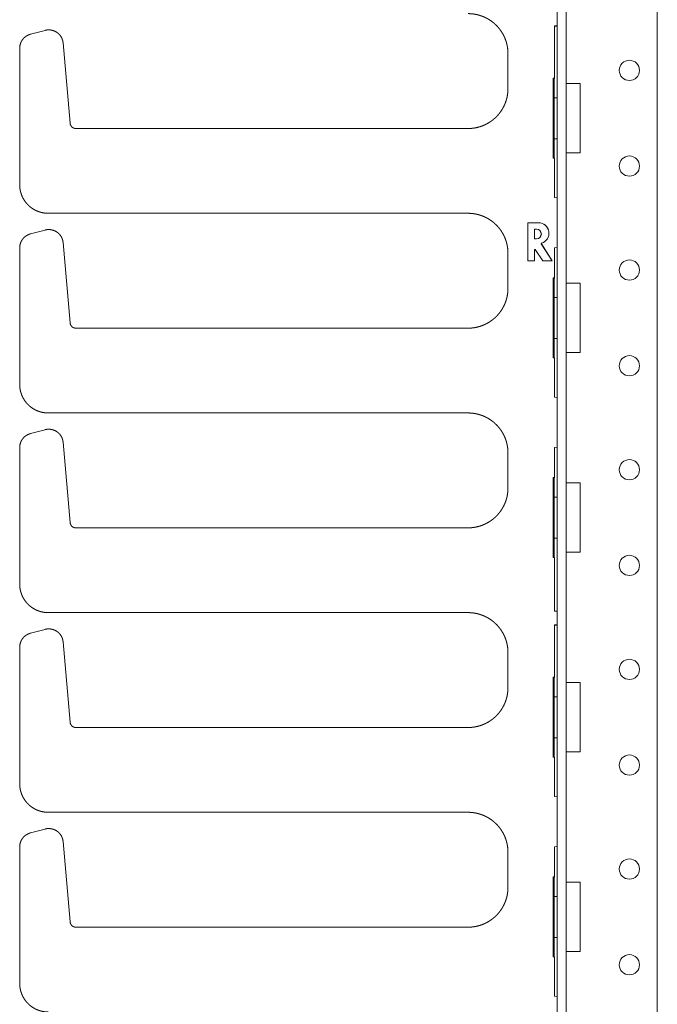
# Model space of a CAD drawing. Units: inches. Extents: x 86.7 to 175.7, y 131.8 to 230.3.
# Drawn here: x 86.7 to 92.3, y 175.9 to 184.5 of the extents above; entities that cross this region are included whole.
import ezdxf

# ---------------------------------------------------------------- set-up
doc = ezdxf.new("R2010")
doc.units = ezdxf.units.IN
doc.header["$MEASUREMENT"] = 0
doc.layers.add('1', color=7, linetype='Continuous')

msp = doc.modelspace()

# ---------------------------------------------------------------- linework, layer by layer
at = {"layer": '1', "color": 2, "linetype": 'Continuous', "lineweight": 18}
for p, q in [((91.4507, 200.2028), (91.4507, 132.1437)), ((91.5294, 200.2028), (91.5294, 132.1437)), ((92.3286, 168.2921), (92.3286, 200.2028))]:
    msp.add_line(p, q, dxfattribs=at)
at = {"layer": '1', "color": 3, "linetype": 'Continuous', "lineweight": 18}
for p, q in [((86.966, 184.4432), (86.837, 184.4087)), ((91.4279, 184.4837), (91.4507, 184.4837)), ((91.4279, 184.0248), (91.4279, 184.4837)), ((87.1856, 183.6285), (87.124, 184.3326)), ((86.7437, 184.287), (86.7437, 183.0898)), ((91.0207, 184.2402), (91.0207, 183.9327)), ((91.4161, 184.0248), (91.4279, 184.0248)), ((91.4161, 183.3217), (91.4161, 184.0248)), ((91.4161, 184.0248), (91.424, 184.0169)), ((91.424, 184.0169), (91.4279, 184.0248)), ((91.424, 183.8526), (91.424, 184.0169)), ((91.6542, 183.9776), (91.5305, 183.9776)), ((91.5305, 183.9776), (91.5305, 183.8526)), ((91.6542, 183.9776), (91.6542, 183.3689)), ((91.424, 183.4939), (91.424, 183.8526)), ((91.424, 183.8526), (91.4507, 183.8526)), ((91.5294, 183.8526), (91.5305, 183.8526)), ((90.6709, 183.5829), (87.2354, 183.5829)), ((91.424, 183.3295), (91.424, 183.4939)), ((91.424, 183.4939), (91.4507, 183.4939)), ((91.5294, 183.4939), (91.5305, 183.4939)), ((91.5305, 183.4939), (91.5305, 183.3689)), ((91.4161, 183.3217), (91.424, 183.3295)), ((91.4161, 183.3217), (91.4279, 183.3217)), ((91.4279, 183.3217), (91.424, 183.3295)), ((91.4279, 182.9781), (91.4279, 183.3217)), ((91.6542, 183.3689), (91.5305, 183.3689)), ((91.4279, 182.9781), (91.4507, 182.9741)), ((86.9936, 182.84), (90.6709, 182.84)), ((86.966, 182.6932), (86.837, 182.6587)), ((91.2886, 182.7568), (91.1946, 182.7568)), ((91.195, 182.7565), (91.1946, 182.7568)), ((91.1946, 182.7568), (91.1946, 182.4222)), ((91.195, 182.7565), (91.195, 182.4225)), ((91.2886, 182.7565), (91.195, 182.7565)), ((91.2522, 182.7005), (91.2525, 182.7002)), ((91.2522, 182.7005), (91.2701, 182.7005)), ((91.2522, 182.6149), (91.2522, 182.7005)), ((91.2525, 182.7002), (91.2701, 182.7002)), ((91.2525, 182.6152), (91.2525, 182.7002)), ((91.2522, 182.6149), (91.2525, 182.6152)), ((91.2701, 182.6149), (91.2522, 182.6149)), ((91.2701, 182.6152), (91.2525, 182.6152)), ((86.7437, 182.537), (86.7437, 181.3398)), ((87.1856, 181.8785), (87.124, 182.5826)), ((91.2598, 182.5214), (91.3263, 182.4222)), ((91.26, 182.5216), (91.3265, 182.4225)), ((91.4065, 182.4225), (91.3128, 182.572)), ((91.4072, 182.4222), (91.3131, 182.5722)), ((91.4279, 182.5361), (91.4507, 182.5401)), ((91.4279, 182.2748), (91.4279, 182.5361)), ((91.0207, 182.4902), (91.0207, 182.1827)), ((91.2522, 182.4225), (91.2522, 182.5192)), ((91.2525, 182.4222), (91.2525, 182.5192)), ((91.195, 182.4225), (91.1946, 182.4222)), ((91.1946, 182.4222), (91.2525, 182.4222)), ((91.195, 182.4225), (91.2522, 182.4225)), ((91.2522, 182.4225), (91.2525, 182.4222)), ((91.3265, 182.4225), (91.3263, 182.4222)), ((91.3263, 182.4222), (91.4072, 182.4222)), ((91.3265, 182.4225), (91.4065, 182.4225)), ((91.4065, 182.4225), (91.4072, 182.4222)), ((91.4161, 182.2748), (91.4279, 182.2748)), ((91.4161, 181.5717), (91.4161, 182.2748)), ((91.4161, 182.2748), (91.424, 182.2669)), ((91.424, 182.2669), (91.4279, 182.2748)), ((91.424, 182.1026), (91.424, 182.2669)), ((91.6542, 182.2276), (91.5305, 182.2276)), ((91.5305, 182.2276), (91.5305, 182.1026)), ((91.6542, 182.2276), (91.6542, 181.6189)), ((91.424, 181.7439), (91.424, 182.1026)), ((91.424, 182.1026), (91.4507, 182.1026)), ((91.5294, 182.1026), (91.5305, 182.1026)), ((90.6709, 181.8329), (87.2354, 181.8329)), ((91.424, 181.5795), (91.424, 181.7439)), ((91.424, 181.7439), (91.4507, 181.7439)), ((91.5294, 181.7439), (91.5305, 181.7439)), ((91.5305, 181.7439), (91.5305, 181.6189)), ((91.4161, 181.5717), (91.424, 181.5795)), ((91.4161, 181.5717), (91.4279, 181.5717)), ((91.4279, 181.5717), (91.424, 181.5795)), ((91.4279, 181.2281), (91.4279, 181.5717)), ((91.6542, 181.6189), (91.5305, 181.6189)), ((91.4279, 181.2281), (91.4507, 181.2241)), ((86.9936, 181.09), (90.6709, 181.09)), ((86.966, 180.9432), (86.837, 180.9087)), ((87.1856, 180.1285), (87.124, 180.8326)), ((86.7437, 180.787), (86.7437, 179.5898)), ((91.0207, 180.7402), (91.0207, 180.4327)), ((91.4279, 180.7861), (91.4507, 180.7901)), ((91.4279, 180.5248), (91.4279, 180.7861)), ((91.4161, 180.5248), (91.4279, 180.5248)), ((91.4161, 179.8217), (91.4161, 180.5248)), ((91.4161, 180.5248), (91.424, 180.5169)), ((91.424, 180.5169), (91.4279, 180.5248)), ((91.424, 180.3526), (91.424, 180.5169)), ((91.6542, 180.4776), (91.5305, 180.4776)), ((91.5305, 180.4776), (91.5305, 180.3526)), ((91.6542, 180.4776), (91.6542, 179.8689)), ((91.424, 179.9939), (91.424, 180.3526)), ((91.424, 180.3526), (91.4507, 180.3526)), ((91.5294, 180.3526), (91.5305, 180.3526)), ((90.6709, 180.0829), (87.2354, 180.0829)), ((91.424, 179.8295), (91.424, 179.9939)), ((91.424, 179.9939), (91.4507, 179.9939)), ((91.5294, 179.9939), (91.5305, 179.9939)), ((91.5305, 179.9939), (91.5305, 179.8689)), ((91.6542, 179.8689), (91.5305, 179.8689)), ((91.4161, 179.8217), (91.424, 179.8295)), ((91.4161, 179.8217), (91.4279, 179.8217)), ((91.4279, 179.8217), (91.424, 179.8295)), ((91.4279, 179.3518), (91.4279, 179.8217)), ((86.9936, 179.34), (90.6709, 179.34)), ((91.4279, 179.3518), (91.4507, 179.3518)), ((86.966, 179.1932), (86.837, 179.1587)), ((91.4279, 178.7748), (91.4279, 179.2337)), ((91.4279, 179.2337), (91.4507, 179.2337)), ((87.1856, 178.3785), (87.124, 179.0826)), ((86.7437, 179.037), (86.7437, 177.8398)), ((91.0207, 178.9902), (91.0207, 178.6827)), ((91.4161, 178.7748), (91.4279, 178.7748)), ((91.4161, 178.0717), (91.4161, 178.7748)), ((91.4161, 178.7748), (91.424, 178.7669)), ((91.424, 178.7669), (91.4279, 178.7748)), ((91.424, 178.6026), (91.424, 178.7669)), ((91.6542, 178.7276), (91.5305, 178.7276)), ((91.5305, 178.7276), (91.5305, 178.6026)), ((91.6542, 178.7276), (91.6542, 178.1189)), ((91.424, 178.2439), (91.424, 178.6026)), ((91.424, 178.6026), (91.4507, 178.6026)), ((91.5294, 178.6026), (91.5305, 178.6026)), ((90.6709, 178.3329), (87.2354, 178.3329)), ((91.424, 178.0795), (91.424, 178.2439)), ((91.424, 178.2439), (91.4507, 178.2439)), ((91.5294, 178.2439), (91.5305, 178.2439)), ((91.5305, 178.2439), (91.5305, 178.1189)), ((91.4161, 178.0717), (91.424, 178.0795)), ((91.4161, 178.0717), (91.4279, 178.0717)), ((91.4279, 178.0717), (91.424, 178.0795)), ((91.4279, 177.7281), (91.4279, 178.0717)), ((91.6542, 178.1189), (91.5305, 178.1189)), ((91.4279, 177.7281), (91.4507, 177.7241)), ((86.9936, 177.59), (90.6709, 177.59)), ((86.966, 177.4432), (86.837, 177.4087)), ((86.7437, 177.287), (86.7437, 176.0898)), ((87.1856, 176.6285), (87.124, 177.3326)), ((91.4279, 177.2861), (91.4507, 177.2901)), ((91.4279, 177.0248), (91.4279, 177.2861)), ((91.0207, 177.2402), (91.0207, 176.9327)), ((91.4161, 177.0248), (91.4279, 177.0248)), ((91.4161, 176.3217), (91.4161, 177.0248)), ((91.4161, 177.0248), (91.424, 177.0169)), ((91.424, 177.0169), (91.4279, 177.0248)), ((91.424, 176.8526), (91.424, 177.0169)), ((91.6542, 176.9776), (91.5305, 176.9776)), ((91.5305, 176.9776), (91.5305, 176.8526)), ((91.6542, 176.9776), (91.6542, 176.3689)), ((91.424, 176.4939), (91.424, 176.8526)), ((91.424, 176.8526), (91.4507, 176.8526)), ((91.5294, 176.8526), (91.5305, 176.8526)), ((90.6709, 176.5829), (87.2354, 176.5829)), ((91.424, 176.3295), (91.424, 176.4939)), ((91.424, 176.4939), (91.4507, 176.4939)), ((91.5294, 176.4939), (91.5305, 176.4939)), ((91.5305, 176.4939), (91.5305, 176.3689)), ((91.4161, 176.3217), (91.424, 176.3295)), ((91.4161, 176.3217), (91.4279, 176.3217)), ((91.4279, 176.3217), (91.424, 176.3295)), ((91.4279, 175.9781), (91.4279, 176.3217)), ((91.6542, 176.3689), (91.5305, 176.3689)), ((91.4279, 175.9781), (91.4507, 175.9741))]:
    msp.add_line(p, q, dxfattribs=at)
at = {"layer": '1', "color": 30, "linetype": 'Continuous', "lineweight": 18}
for p, q in [((91.4279, 184.4805), (91.4507, 184.4805)), ((91.4507, 184.4826), (91.4379, 184.4837)), ((91.4279, 179.2305), (91.4507, 179.2305)), ((91.4507, 179.2326), (91.4379, 179.2337))]:
    msp.add_line(p, q, dxfattribs=at)
at = {"layer": '1', "color": 2, "linetype": 'Continuous', "lineweight": 18}
for centre in [(92.0841, 184.0927), (92.0841, 183.2538), (92.0841, 182.3427), (92.0841, 181.5038), (92.0841, 180.5927), (92.0841, 179.7538), (92.0841, 178.8427), (92.0841, 178.0038), (92.0841, 177.0927), (92.0841, 176.2538)]:
    msp.add_circle(centre, 0.0886, dxfattribs=at)
at = {"layer": '1', "color": 3, "linetype": 'Continuous', "lineweight": 18}
for centre, radius, start, end in [((91.2701, 182.6577), 0.0428, 270, 90), ((91.2701, 182.6577), 0.0425, 270, 90), ((91.2886, 182.6654), 0.0914, 286.97047, 90), ((91.2886, 182.6654), 0.091, 286.97048, 90), ((91.2565, 182.5192), 0.00429, 33.85185, 180), ((91.2565, 182.5192), 0.00394, 33.85185, 180), ((91.3165, 182.5743), 0.00429, 106.97047, 212.08578), ((91.3165, 182.5743), 0.00394, 106.97048, 212.08578)]:
    msp.add_arc(centre, radius, start, end, dxfattribs=at)
for points, knots in [([(90.6709, 184.59), (90.6805, 184.5898), (90.6901, 184.5894), (90.6997, 184.5888), (90.7092, 184.5879), (90.7186, 184.5867), (90.728, 184.5853), (90.7373, 184.5836), (90.7465, 184.5817), (90.7556, 184.5795), (90.7647, 184.5772), (90.7736, 184.5746), (90.7824, 184.5717), (90.7911, 184.5687), (90.7997, 184.5654), (90.8082, 184.5619), (90.8166, 184.5582), (90.8248, 184.5543), (90.8329, 184.5502), (90.8409, 184.5459), (90.8487, 184.5414), (90.8563, 184.5368), (90.8639, 184.5319), (90.8712, 184.5269), (90.8785, 184.5218), (90.8855, 184.5164), (90.8924, 184.5109), (90.8991, 184.5053), (90.9057, 184.4995), (90.912, 184.4936), (90.9183, 184.4875), (90.9296, 184.4757), (90.9403, 184.4634), (90.9506, 184.4503), (90.9602, 184.4368), (90.9693, 184.4227), (90.9777, 184.4082), (90.9856, 184.393), (90.9926, 184.3775), (90.999, 184.3614), (91.0046, 184.3451), (91.0094, 184.3282), (91.0134, 184.3112), (91.0166, 184.2937), (91.0188, 184.2761), (91.0201, 184.2582), (91.0207, 184.2402)], [0, 0, 0.017517, 0.035029, 0.052417, 0.069823, 0.08709, 0.104371, 0.121511, 0.138671, 0.155703, 0.172724, 0.189636, 0.206548, 0.223341, 0.240128, 0.256781, 0.27346, 0.289998, 0.306553, 0.322967, 0.339401, 0.355703, 0.372003, 0.388193, 0.404378, 0.420441, 0.436497, 0.452452, 0.468386, 0.484208, 0.500028, 0.529798, 0.559558, 0.589745, 0.619932, 0.650532, 0.681145, 0.712185, 0.743206, 0.77468, 0.806131, 0.83803, 0.869914, 0.902248, 0.934543, 0.967251, 1, 1]), ([(87.124, 184.3326), (87.1233, 184.3384), (87.1225, 184.3441), (87.1213, 184.3498), (87.1199, 184.3553), (87.1182, 184.3608), (87.1163, 184.3661), (87.1143, 184.3713), (87.1119, 184.3764), (87.1094, 184.3814), (87.1067, 184.3862), (87.1038, 184.3908), (87.1007, 184.3953), (87.0975, 184.3996), (87.094, 184.4037), (87.0905, 184.4077), (87.0868, 184.4115), (87.083, 184.4151), (87.079, 184.4185), (87.075, 184.4217), (87.0708, 184.4248), (87.0546, 184.4344), (87.0371, 184.4415), (87.0181, 184.446), (86.9986, 184.4475), (86.9905, 184.4473), (86.9825, 184.4465), (86.9742, 184.445), (86.966, 184.4432)], [0, 0, 0.026564, 0.053117, 0.079308, 0.105495, 0.131382, 0.157216, 0.182774, 0.208252, 0.233476, 0.258628, 0.283462, 0.308306, 0.332793, 0.357299, 0.381435, 0.405621, 0.429418, 0.453223, 0.476718, 0.500193, 0.586088, 0.67216, 0.761014, 0.849817, 0.886732, 0.923577, 0.961758, 1, 1]), ([(86.837, 184.4087), (86.8314, 184.407), (86.8258, 184.4051), (86.8204, 184.4029), (86.815, 184.4005), (86.8098, 184.3978), (86.8047, 184.3949), (86.7997, 184.3917), (86.7949, 184.3884), (86.7902, 184.3847), (86.7857, 184.3809), (86.7814, 184.3769), (86.7773, 184.3727), (86.7734, 184.3683), (86.7697, 184.3637), (86.7663, 184.3589), (86.763, 184.354), (86.76, 184.349), (86.7572, 184.3438), (86.7547, 184.3385), (86.7524, 184.3331), (86.7504, 184.3275), (86.7486, 184.3219), (86.7472, 184.3162), (86.7459, 184.3105), (86.745, 184.3047), (86.7443, 184.2988), (86.7439, 184.2929), (86.7437, 184.287)], [0, 0, 0.035707, 0.071425, 0.107146, 0.14286, 0.178586, 0.214295, 0.249992, 0.285723, 0.321458, 0.357162, 0.392854, 0.428587, 0.464329, 0.500041, 0.53575, 0.571471, 0.607171, 0.642839, 0.678607, 0.714267, 0.750012, 0.78571, 0.821405, 0.857118, 0.892853, 0.928563, 0.964267, 1, 1]), ([(91.0207, 183.9327), (91.0205, 183.9231), (91.0202, 183.9135), (91.0195, 183.9039), (91.0186, 183.8944), (91.0174, 183.885), (91.016, 183.8756), (91.0143, 183.8663), (91.0124, 183.8571), (91.0103, 183.848), (91.0079, 183.839), (91.0053, 183.83), (91.0025, 183.8212), (90.9994, 183.8125), (90.9961, 183.8039), (90.9926, 183.7954), (90.9889, 183.787), (90.985, 183.7788), (90.9809, 183.7707), (90.9767, 183.7628), (90.9722, 183.7549), (90.9675, 183.7473), (90.9627, 183.7397), (90.9577, 183.7324), (90.9525, 183.7252), (90.9472, 183.7181), (90.9417, 183.7112), (90.9361, 183.7045), (90.9303, 183.6979), (90.9243, 183.6916), (90.9183, 183.6853), (90.9064, 183.6741), (90.8941, 183.6633), (90.8811, 183.6531), (90.8676, 183.6434), (90.8534, 183.6343), (90.8389, 183.6259), (90.8237, 183.6181), (90.8082, 183.611), (90.7922, 183.6046), (90.7758, 183.599), (90.759, 183.5942), (90.7419, 183.5902), (90.7244, 183.587), (90.7068, 183.5848), (90.6889, 183.5835), (90.6709, 183.5829)], [0, 0, 0.017516, 0.035041, 0.052428, 0.069833, 0.087099, 0.104378, 0.121522, 0.138679, 0.155697, 0.172732, 0.189643, 0.206547, 0.223347, 0.240134, 0.256791, 0.27345, 0.289997, 0.306542, 0.322966, 0.339404, 0.355706, 0.372015, 0.388185, 0.40437, 0.420442, 0.436498, 0.452435, 0.468387, 0.484208, 0.500028, 0.529789, 0.559549, 0.589741, 0.619922, 0.650532, 0.681146, 0.71218, 0.743211, 0.774674, 0.806138, 0.838011, 0.869903, 0.902236, 0.934532, 0.967253, 1, 1]), ([(87.2354, 183.5829), (87.2317, 183.5831), (87.228, 183.5835), (87.2244, 183.5841), (87.2208, 183.5851), (87.2173, 183.5863), (87.2139, 183.5878), (87.2106, 183.5895), (87.2074, 183.5915), (87.2044, 183.5937), (87.2016, 183.596), (87.199, 183.5987), (87.1966, 183.6014), (87.1943, 183.6044), (87.1923, 183.6075), (87.1906, 183.6108), (87.1891, 183.6142), (87.1878, 183.6176), (87.1868, 183.6212), (87.1861, 183.6249), (87.1856, 183.6285)], [0, 0, 0.050047, 0.100013, 0.149964, 0.2, 0.250008, 0.300059, 0.350042, 0.399992, 0.450036, 0.500024, 0.550031, 0.599963, 0.650037, 0.700045, 0.749965, 0.800023, 0.849995, 0.900101, 0.949981, 1, 1]), ([(86.7437, 183.0898), (86.7439, 183.0819), (86.7442, 183.074), (86.7448, 183.0661), (86.7457, 183.0583), (86.7468, 183.0506), (86.7482, 183.0429), (86.7497, 183.0353), (86.7515, 183.0278), (86.7536, 183.0204), (86.7558, 183.0131), (86.7582, 183.0059), (86.7609, 182.9987), (86.7638, 182.9917), (86.7668, 182.9848), (86.7701, 182.9781), (86.7735, 182.9714), (86.7771, 182.965), (86.7809, 182.9586), (86.7849, 182.9524), (86.789, 182.9463), (86.7933, 182.9404), (86.7977, 182.9346), (86.8023, 182.929), (86.807, 182.9235), (86.8119, 182.9183), (86.8169, 182.9131), (86.8266, 182.9039), (86.8368, 182.8953), (86.8476, 182.887), (86.8588, 182.8794), (86.8706, 182.8723), (86.8828, 182.8658), (86.8955, 182.86), (86.9086, 182.8548), (86.9221, 182.8504), (86.9358, 182.8467), (86.95, 182.8437), (86.9643, 182.8417), (86.9789, 182.8405), (86.9936, 182.84)], [0, 0, 0.020178, 0.040369, 0.060403, 0.080469, 0.100346, 0.120218, 0.139938, 0.159659, 0.179194, 0.198758, 0.218138, 0.237545, 0.256763, 0.276006, 0.295076, 0.314138, 0.333053, 0.351951, 0.370709, 0.389446, 0.408039, 0.426625, 0.445067, 0.463497, 0.481755, 0.500021, 0.534064, 0.568111, 0.602712, 0.637324, 0.672481, 0.707627, 0.743347, 0.779056, 0.815317, 0.851592, 0.888443, 0.925254, 0.96261, 1, 1]), ([(90.6709, 182.84), (90.6805, 182.8398), (90.6901, 182.8394), (90.6997, 182.8388), (90.7092, 182.8379), (90.7186, 182.8367), (90.728, 182.8353), (90.7373, 182.8336), (90.7465, 182.8317), (90.7556, 182.8295), (90.7647, 182.8272), (90.7736, 182.8246), (90.7824, 182.8217), (90.7911, 182.8187), (90.7997, 182.8154), (90.8082, 182.8119), (90.8166, 182.8082), (90.8248, 182.8043), (90.8329, 182.8002), (90.8409, 182.7959), (90.8487, 182.7914), (90.8563, 182.7868), (90.8639, 182.7819), (90.8712, 182.7769), (90.8785, 182.7718), (90.8855, 182.7664), (90.8924, 182.7609), (90.8991, 182.7553), (90.9057, 182.7495), (90.912, 182.7436), (90.9183, 182.7375), (90.9296, 182.7257), (90.9403, 182.7134), (90.9506, 182.7003), (90.9602, 182.6868), (90.9693, 182.6727), (90.9777, 182.6582), (90.9856, 182.643), (90.9926, 182.6275), (90.999, 182.6114), (91.0046, 182.5951), (91.0094, 182.5782), (91.0134, 182.5612), (91.0166, 182.5437), (91.0188, 182.5261), (91.0201, 182.5082), (91.0207, 182.4902)], [0, 0, 0.017517, 0.035029, 0.052417, 0.069823, 0.08709, 0.104371, 0.121511, 0.138671, 0.155703, 0.172724, 0.189636, 0.206548, 0.223341, 0.240128, 0.256781, 0.27346, 0.289998, 0.306553, 0.322967, 0.339401, 0.355703, 0.372003, 0.388193, 0.404378, 0.420441, 0.436497, 0.452452, 0.468386, 0.484208, 0.500028, 0.529798, 0.559558, 0.589745, 0.619932, 0.650532, 0.681145, 0.712185, 0.743206, 0.77468, 0.806131, 0.83803, 0.869914, 0.902248, 0.934543, 0.967251, 1, 1]), ([(87.124, 182.5826), (87.1233, 182.5884), (87.1225, 182.5941), (87.1213, 182.5998), (87.1199, 182.6053), (87.1182, 182.6108), (87.1163, 182.6161), (87.1143, 182.6213), (87.1119, 182.6264), (87.1094, 182.6314), (87.1067, 182.6362), (87.1038, 182.6408), (87.1007, 182.6453), (87.0975, 182.6496), (87.094, 182.6537), (87.0905, 182.6577), (87.0868, 182.6615), (87.083, 182.6651), (87.079, 182.6685), (87.075, 182.6717), (87.0708, 182.6748), (87.0546, 182.6844), (87.0371, 182.6915), (87.0181, 182.696), (86.9986, 182.6975), (86.9905, 182.6973), (86.9825, 182.6965), (86.9742, 182.695), (86.966, 182.6932)], [0, 0, 0.026564, 0.053117, 0.079308, 0.105495, 0.131382, 0.157216, 0.182774, 0.208252, 0.233476, 0.258628, 0.283462, 0.308306, 0.332793, 0.357299, 0.381435, 0.405621, 0.429418, 0.453223, 0.476718, 0.500193, 0.586088, 0.67216, 0.761014, 0.849817, 0.886732, 0.923577, 0.961758, 1, 1]), ([(86.837, 182.6587), (86.8314, 182.657), (86.8258, 182.6551), (86.8204, 182.6529), (86.815, 182.6505), (86.8098, 182.6478), (86.8047, 182.6449), (86.7997, 182.6417), (86.7949, 182.6384), (86.7902, 182.6347), (86.7857, 182.6309), (86.7814, 182.6269), (86.7773, 182.6227), (86.7734, 182.6183), (86.7697, 182.6137), (86.7663, 182.6089), (86.763, 182.604), (86.76, 182.599), (86.7572, 182.5938), (86.7547, 182.5885), (86.7524, 182.5831), (86.7504, 182.5775), (86.7486, 182.5719), (86.7472, 182.5662), (86.7459, 182.5605), (86.745, 182.5547), (86.7443, 182.5488), (86.7439, 182.5429), (86.7437, 182.537)], [0, 0, 0.035707, 0.071425, 0.107146, 0.14286, 0.178586, 0.214295, 0.249992, 0.285723, 0.321458, 0.357162, 0.392854, 0.428587, 0.464329, 0.500041, 0.53575, 0.571471, 0.607171, 0.642839, 0.678607, 0.714267, 0.750012, 0.78571, 0.821405, 0.857118, 0.892853, 0.928563, 0.964267, 1, 1]), ([(91.0207, 182.1827), (91.0205, 182.1731), (91.0202, 182.1635), (91.0195, 182.1539), (91.0186, 182.1444), (91.0174, 182.135), (91.016, 182.1256), (91.0143, 182.1163), (91.0124, 182.1071), (91.0103, 182.098), (91.0079, 182.089), (91.0053, 182.08), (91.0025, 182.0712), (90.9994, 182.0625), (90.9961, 182.0539), (90.9926, 182.0454), (90.9889, 182.037), (90.985, 182.0288), (90.9809, 182.0207), (90.9767, 182.0128), (90.9722, 182.0049), (90.9675, 181.9973), (90.9627, 181.9897), (90.9577, 181.9824), (90.9525, 181.9752), (90.9472, 181.9681), (90.9417, 181.9612), (90.9361, 181.9545), (90.9303, 181.9479), (90.9243, 181.9416), (90.9183, 181.9353), (90.9064, 181.9241), (90.8941, 181.9133), (90.8811, 181.9031), (90.8676, 181.8934), (90.8534, 181.8843), (90.8389, 181.8759), (90.8237, 181.8681), (90.8082, 181.861), (90.7922, 181.8546), (90.7758, 181.849), (90.759, 181.8442), (90.7419, 181.8402), (90.7244, 181.837), (90.7068, 181.8348), (90.6889, 181.8335), (90.6709, 181.8329)], [0, 0, 0.017516, 0.035041, 0.052428, 0.069833, 0.087099, 0.104378, 0.121522, 0.138679, 0.155697, 0.172732, 0.189643, 0.206547, 0.223347, 0.240134, 0.256791, 0.27345, 0.289997, 0.306542, 0.322966, 0.339404, 0.355706, 0.372015, 0.388185, 0.40437, 0.420442, 0.436498, 0.452435, 0.468387, 0.484208, 0.500028, 0.529789, 0.559549, 0.589741, 0.619922, 0.650532, 0.681146, 0.71218, 0.743211, 0.774674, 0.806138, 0.838011, 0.869903, 0.902236, 0.934532, 0.967253, 1, 1]), ([(87.2354, 181.8329), (87.2317, 181.8331), (87.228, 181.8335), (87.2244, 181.8341), (87.2208, 181.8351), (87.2173, 181.8363), (87.2139, 181.8378), (87.2106, 181.8395), (87.2074, 181.8415), (87.2044, 181.8437), (87.2016, 181.846), (87.199, 181.8487), (87.1966, 181.8514), (87.1943, 181.8544), (87.1923, 181.8575), (87.1906, 181.8608), (87.1891, 181.8642), (87.1878, 181.8676), (87.1868, 181.8712), (87.1861, 181.8749), (87.1856, 181.8785)], [0, 0, 0.050047, 0.100013, 0.149964, 0.2, 0.250008, 0.300059, 0.350042, 0.399992, 0.450036, 0.500024, 0.550031, 0.599963, 0.650037, 0.700045, 0.749965, 0.800023, 0.849995, 0.900101, 0.949981, 1, 1]), ([(86.7437, 181.3398), (86.7439, 181.3319), (86.7442, 181.324), (86.7448, 181.3161), (86.7457, 181.3083), (86.7468, 181.3006), (86.7482, 181.2929), (86.7497, 181.2853), (86.7515, 181.2778), (86.7536, 181.2704), (86.7558, 181.2631), (86.7582, 181.2559), (86.7609, 181.2487), (86.7638, 181.2417), (86.7668, 181.2348), (86.7701, 181.2281), (86.7735, 181.2214), (86.7771, 181.215), (86.7809, 181.2086), (86.7849, 181.2024), (86.789, 181.1963), (86.7933, 181.1904), (86.7977, 181.1846), (86.8023, 181.179), (86.807, 181.1735), (86.8119, 181.1683), (86.8169, 181.1631), (86.8266, 181.1539), (86.8368, 181.1453), (86.8476, 181.137), (86.8588, 181.1294), (86.8706, 181.1223), (86.8828, 181.1158), (86.8955, 181.11), (86.9086, 181.1048), (86.9221, 181.1004), (86.9358, 181.0967), (86.95, 181.0937), (86.9643, 181.0917), (86.9789, 181.0905), (86.9936, 181.09)], [0, 0, 0.020178, 0.040369, 0.060403, 0.080469, 0.100346, 0.120218, 0.139938, 0.159659, 0.179194, 0.198758, 0.218138, 0.237545, 0.256763, 0.276006, 0.295076, 0.314138, 0.333053, 0.351951, 0.370709, 0.389446, 0.408039, 0.426625, 0.445067, 0.463497, 0.481755, 0.500021, 0.534064, 0.568111, 0.602712, 0.637324, 0.672481, 0.707627, 0.743347, 0.779056, 0.815317, 0.851592, 0.888443, 0.925254, 0.96261, 1, 1]), ([(90.6709, 181.09), (90.6805, 181.0898), (90.6901, 181.0894), (90.6997, 181.0888), (90.7092, 181.0879), (90.7186, 181.0867), (90.728, 181.0853), (90.7373, 181.0836), (90.7465, 181.0817), (90.7556, 181.0795), (90.7647, 181.0772), (90.7736, 181.0746), (90.7824, 181.0717), (90.7911, 181.0687), (90.7997, 181.0654), (90.8082, 181.0619), (90.8166, 181.0582), (90.8248, 181.0543), (90.8329, 181.0502), (90.8409, 181.0459), (90.8487, 181.0414), (90.8563, 181.0368), (90.8639, 181.0319), (90.8712, 181.0269), (90.8785, 181.0218), (90.8855, 181.0164), (90.8924, 181.0109), (90.8991, 181.0053), (90.9057, 180.9995), (90.912, 180.9936), (90.9183, 180.9875), (90.9296, 180.9757), (90.9403, 180.9634), (90.9506, 180.9503), (90.9602, 180.9368), (90.9693, 180.9227), (90.9777, 180.9082), (90.9856, 180.893), (90.9926, 180.8775), (90.999, 180.8614), (91.0046, 180.8451), (91.0094, 180.8282), (91.0134, 180.8112), (91.0166, 180.7937), (91.0188, 180.7761), (91.0201, 180.7582), (91.0207, 180.7402)], [0, 0, 0.017517, 0.035029, 0.052417, 0.069823, 0.08709, 0.104371, 0.121511, 0.138671, 0.155703, 0.172724, 0.189636, 0.206548, 0.223341, 0.240128, 0.256781, 0.27346, 0.289998, 0.306553, 0.322967, 0.339401, 0.355703, 0.372003, 0.388193, 0.404378, 0.420441, 0.436497, 0.452452, 0.468386, 0.484208, 0.500028, 0.529798, 0.559558, 0.589745, 0.619932, 0.650532, 0.681145, 0.712185, 0.743206, 0.77468, 0.806131, 0.83803, 0.869914, 0.902248, 0.934543, 0.967251, 1, 1]), ([(86.837, 180.9087), (86.8314, 180.907), (86.8258, 180.9051), (86.8204, 180.9029), (86.815, 180.9005), (86.8098, 180.8978), (86.8047, 180.8949), (86.7997, 180.8917), (86.7949, 180.8884), (86.7902, 180.8847), (86.7857, 180.8809), (86.7814, 180.8769), (86.7773, 180.8727), (86.7734, 180.8683), (86.7697, 180.8637), (86.7663, 180.8589), (86.763, 180.854), (86.76, 180.849), (86.7572, 180.8438), (86.7547, 180.8385), (86.7524, 180.8331), (86.7504, 180.8275), (86.7486, 180.8219), (86.7472, 180.8162), (86.7459, 180.8105), (86.745, 180.8047), (86.7443, 180.7988), (86.7439, 180.7929), (86.7437, 180.787)], [0, 0, 0.035707, 0.071425, 0.107146, 0.14286, 0.178586, 0.214295, 0.249992, 0.285723, 0.321458, 0.357162, 0.392854, 0.428587, 0.464329, 0.500041, 0.53575, 0.571471, 0.607171, 0.642839, 0.678607, 0.714267, 0.750012, 0.78571, 0.821405, 0.857118, 0.892853, 0.928563, 0.964267, 1, 1]), ([(87.124, 180.8326), (87.1233, 180.8384), (87.1225, 180.8441), (87.1213, 180.8498), (87.1199, 180.8553), (87.1182, 180.8608), (87.1163, 180.8661), (87.1143, 180.8713), (87.1119, 180.8764), (87.1094, 180.8814), (87.1067, 180.8862), (87.1038, 180.8908), (87.1007, 180.8953), (87.0975, 180.8996), (87.094, 180.9037), (87.0905, 180.9077), (87.0868, 180.9115), (87.083, 180.9151), (87.079, 180.9185), (87.075, 180.9217), (87.0708, 180.9248), (87.0546, 180.9344), (87.0371, 180.9415), (87.0181, 180.946), (86.9986, 180.9475), (86.9905, 180.9473), (86.9825, 180.9465), (86.9742, 180.945), (86.966, 180.9432)], [0, 0, 0.026564, 0.053117, 0.079308, 0.105495, 0.131382, 0.157216, 0.182774, 0.208252, 0.233476, 0.258628, 0.283462, 0.308306, 0.332793, 0.357299, 0.381435, 0.405621, 0.429418, 0.453223, 0.476718, 0.500193, 0.586088, 0.67216, 0.761014, 0.849817, 0.886732, 0.923577, 0.961758, 1, 1]), ([(91.0207, 180.4327), (91.0205, 180.4231), (91.0202, 180.4135), (91.0195, 180.4039), (91.0186, 180.3944), (91.0174, 180.385), (91.016, 180.3756), (91.0143, 180.3663), (91.0124, 180.3571), (91.0103, 180.348), (91.0079, 180.339), (91.0053, 180.33), (91.0025, 180.3212), (90.9994, 180.3125), (90.9961, 180.3039), (90.9926, 180.2954), (90.9889, 180.287), (90.985, 180.2788), (90.9809, 180.2707), (90.9767, 180.2628), (90.9722, 180.2549), (90.9675, 180.2473), (90.9627, 180.2397), (90.9577, 180.2324), (90.9525, 180.2252), (90.9472, 180.2181), (90.9417, 180.2112), (90.9361, 180.2045), (90.9303, 180.1979), (90.9243, 180.1916), (90.9183, 180.1853), (90.9064, 180.1741), (90.8941, 180.1633), (90.8811, 180.1531), (90.8676, 180.1434), (90.8534, 180.1343), (90.8389, 180.1259), (90.8237, 180.1181), (90.8082, 180.111), (90.7922, 180.1046), (90.7758, 180.099), (90.759, 180.0942), (90.7419, 180.0902), (90.7244, 180.087), (90.7068, 180.0848), (90.6889, 180.0835), (90.6709, 180.0829)], [0, 0, 0.017516, 0.035041, 0.052428, 0.069833, 0.087099, 0.104378, 0.121522, 0.138679, 0.155697, 0.172732, 0.189643, 0.206547, 0.223347, 0.240134, 0.256791, 0.27345, 0.289997, 0.306542, 0.322966, 0.339404, 0.355706, 0.372015, 0.388185, 0.40437, 0.420442, 0.436498, 0.452435, 0.468387, 0.484208, 0.500028, 0.529789, 0.559549, 0.589741, 0.619922, 0.650532, 0.681146, 0.71218, 0.743211, 0.774674, 0.806138, 0.838011, 0.869903, 0.902236, 0.934532, 0.967253, 1, 1]), ([(87.2354, 180.0829), (87.2317, 180.0831), (87.228, 180.0835), (87.2244, 180.0841), (87.2208, 180.0851), (87.2173, 180.0863), (87.2139, 180.0878), (87.2106, 180.0895), (87.2074, 180.0915), (87.2044, 180.0937), (87.2016, 180.096), (87.199, 180.0987), (87.1966, 180.1014), (87.1943, 180.1044), (87.1923, 180.1075), (87.1906, 180.1108), (87.1891, 180.1142), (87.1878, 180.1176), (87.1868, 180.1212), (87.1861, 180.1249), (87.1856, 180.1285)], [0, 0, 0.050047, 0.100013, 0.149964, 0.2, 0.250008, 0.300059, 0.350042, 0.399992, 0.450036, 0.500024, 0.550031, 0.599963, 0.650037, 0.700045, 0.749965, 0.800023, 0.849995, 0.900101, 0.949981, 1, 1]), ([(86.7437, 179.5898), (86.7439, 179.5819), (86.7442, 179.574), (86.7448, 179.5661), (86.7457, 179.5583), (86.7468, 179.5506), (86.7482, 179.5429), (86.7497, 179.5353), (86.7515, 179.5278), (86.7536, 179.5204), (86.7558, 179.5131), (86.7582, 179.5059), (86.7609, 179.4987), (86.7638, 179.4917), (86.7668, 179.4848), (86.7701, 179.4781), (86.7735, 179.4714), (86.7771, 179.465), (86.7809, 179.4586), (86.7849, 179.4524), (86.789, 179.4463), (86.7933, 179.4404), (86.7977, 179.4346), (86.8023, 179.429), (86.807, 179.4235), (86.8119, 179.4183), (86.8169, 179.4131), (86.8266, 179.4039), (86.8368, 179.3953), (86.8476, 179.387), (86.8588, 179.3794), (86.8706, 179.3723), (86.8828, 179.3658), (86.8955, 179.36), (86.9086, 179.3548), (86.9221, 179.3504), (86.9358, 179.3467), (86.95, 179.3437), (86.9643, 179.3417), (86.9789, 179.3405), (86.9936, 179.34)], [0, 0, 0.020178, 0.040369, 0.060403, 0.080469, 0.100346, 0.120218, 0.139938, 0.159659, 0.179194, 0.198758, 0.218138, 0.237545, 0.256763, 0.276006, 0.295076, 0.314138, 0.333053, 0.351951, 0.370709, 0.389446, 0.408039, 0.426625, 0.445067, 0.463497, 0.481755, 0.500021, 0.534064, 0.568111, 0.602712, 0.637324, 0.672481, 0.707627, 0.743347, 0.779056, 0.815317, 0.851592, 0.888443, 0.925254, 0.96261, 1, 1]), ([(90.6709, 179.34), (90.6805, 179.3398), (90.6901, 179.3394), (90.6997, 179.3388), (90.7092, 179.3379), (90.7186, 179.3367), (90.728, 179.3353), (90.7373, 179.3336), (90.7465, 179.3317), (90.7556, 179.3295), (90.7647, 179.3272), (90.7736, 179.3246), (90.7824, 179.3217), (90.7911, 179.3187), (90.7997, 179.3154), (90.8082, 179.3119), (90.8166, 179.3082), (90.8248, 179.3043), (90.8329, 179.3002), (90.8409, 179.2959), (90.8487, 179.2914), (90.8563, 179.2868), (90.8639, 179.2819), (90.8712, 179.2769), (90.8785, 179.2718), (90.8855, 179.2664), (90.8924, 179.2609), (90.8991, 179.2553), (90.9057, 179.2495), (90.912, 179.2436), (90.9183, 179.2375), (90.9296, 179.2257), (90.9403, 179.2134), (90.9506, 179.2003), (90.9602, 179.1868), (90.9693, 179.1727), (90.9777, 179.1582), (90.9856, 179.143), (90.9926, 179.1275), (90.999, 179.1114), (91.0046, 179.0951), (91.0094, 179.0782), (91.0134, 179.0612), (91.0166, 179.0437), (91.0188, 179.0261), (91.0201, 179.0082), (91.0207, 178.9902)], [0, 0, 0.017517, 0.035029, 0.052417, 0.069823, 0.08709, 0.104371, 0.121511, 0.138671, 0.155703, 0.172724, 0.189636, 0.206548, 0.223341, 0.240128, 0.256781, 0.27346, 0.289998, 0.306553, 0.322967, 0.339401, 0.355703, 0.372003, 0.388193, 0.404378, 0.420441, 0.436497, 0.452452, 0.468386, 0.484208, 0.500028, 0.529798, 0.559558, 0.589745, 0.619932, 0.650532, 0.681145, 0.712185, 0.743206, 0.77468, 0.806131, 0.83803, 0.869914, 0.902248, 0.934543, 0.967251, 1, 1]), ([(86.837, 179.1587), (86.8314, 179.157), (86.8258, 179.1551), (86.8204, 179.1529), (86.815, 179.1505), (86.8098, 179.1478), (86.8047, 179.1449), (86.7997, 179.1417), (86.7949, 179.1384), (86.7902, 179.1347), (86.7857, 179.1309), (86.7814, 179.1269), (86.7773, 179.1227), (86.7734, 179.1183), (86.7697, 179.1137), (86.7663, 179.1089), (86.763, 179.104), (86.76, 179.099), (86.7572, 179.0938), (86.7547, 179.0885), (86.7524, 179.0831), (86.7504, 179.0775), (86.7486, 179.0719), (86.7472, 179.0662), (86.7459, 179.0605), (86.745, 179.0547), (86.7443, 179.0488), (86.7439, 179.0429), (86.7437, 179.037)], [0, 0, 0.035707, 0.071425, 0.107146, 0.14286, 0.178586, 0.214295, 0.249992, 0.285723, 0.321458, 0.357162, 0.392854, 0.428587, 0.464329, 0.500041, 0.53575, 0.571471, 0.607171, 0.642839, 0.678607, 0.714267, 0.750012, 0.78571, 0.821405, 0.857118, 0.892853, 0.928563, 0.964267, 1, 1]), ([(87.124, 179.0826), (87.1233, 179.0884), (87.1225, 179.0941), (87.1213, 179.0998), (87.1199, 179.1053), (87.1182, 179.1108), (87.1163, 179.1161), (87.1143, 179.1213), (87.1119, 179.1264), (87.1094, 179.1314), (87.1067, 179.1362), (87.1038, 179.1408), (87.1007, 179.1453), (87.0975, 179.1496), (87.094, 179.1537), (87.0905, 179.1577), (87.0868, 179.1615), (87.083, 179.1651), (87.079, 179.1685), (87.075, 179.1717), (87.0708, 179.1748), (87.0546, 179.1844), (87.0371, 179.1915), (87.0181, 179.196), (86.9986, 179.1975), (86.9905, 179.1973), (86.9825, 179.1965), (86.9742, 179.195), (86.966, 179.1932)], [0, 0, 0.026564, 0.053117, 0.079308, 0.105495, 0.131382, 0.157216, 0.182774, 0.208252, 0.233476, 0.258628, 0.283462, 0.308306, 0.332793, 0.357299, 0.381435, 0.405621, 0.429418, 0.453223, 0.476718, 0.500193, 0.586088, 0.67216, 0.761014, 0.849817, 0.886732, 0.923577, 0.961758, 1, 1]), ([(91.0207, 178.6827), (91.0205, 178.6731), (91.0202, 178.6635), (91.0195, 178.6539), (91.0186, 178.6444), (91.0174, 178.635), (91.016, 178.6256), (91.0143, 178.6163), (91.0124, 178.6071), (91.0103, 178.598), (91.0079, 178.589), (91.0053, 178.58), (91.0025, 178.5712), (90.9994, 178.5625), (90.9961, 178.5539), (90.9926, 178.5454), (90.9889, 178.537), (90.985, 178.5288), (90.9809, 178.5207), (90.9767, 178.5128), (90.9722, 178.5049), (90.9675, 178.4973), (90.9627, 178.4897), (90.9577, 178.4824), (90.9525, 178.4752), (90.9472, 178.4681), (90.9417, 178.4612), (90.9361, 178.4545), (90.9303, 178.4479), (90.9243, 178.4416), (90.9183, 178.4353), (90.9064, 178.4241), (90.8941, 178.4133), (90.8811, 178.4031), (90.8676, 178.3934), (90.8534, 178.3843), (90.8389, 178.3759), (90.8237, 178.3681), (90.8082, 178.361), (90.7922, 178.3546), (90.7758, 178.349), (90.759, 178.3442), (90.7419, 178.3402), (90.7244, 178.337), (90.7068, 178.3348), (90.6889, 178.3335), (90.6709, 178.3329)], [0, 0, 0.017516, 0.035041, 0.052428, 0.069833, 0.087099, 0.104378, 0.121522, 0.138679, 0.155697, 0.172732, 0.189643, 0.206547, 0.223347, 0.240134, 0.256791, 0.27345, 0.289997, 0.306542, 0.322966, 0.339404, 0.355706, 0.372015, 0.388185, 0.40437, 0.420442, 0.436498, 0.452435, 0.468387, 0.484208, 0.500028, 0.529789, 0.559549, 0.589741, 0.619922, 0.650532, 0.681146, 0.71218, 0.743211, 0.774674, 0.806138, 0.838011, 0.869903, 0.902236, 0.934532, 0.967253, 1, 1]), ([(87.2354, 178.3329), (87.2317, 178.3331), (87.228, 178.3335), (87.2244, 178.3341), (87.2208, 178.3351), (87.2173, 178.3363), (87.2139, 178.3378), (87.2106, 178.3395), (87.2074, 178.3415), (87.2044, 178.3437), (87.2016, 178.346), (87.199, 178.3487), (87.1966, 178.3514), (87.1943, 178.3544), (87.1923, 178.3575), (87.1906, 178.3608), (87.1891, 178.3642), (87.1878, 178.3676), (87.1868, 178.3712), (87.1861, 178.3749), (87.1856, 178.3785)], [0, 0, 0.050047, 0.100013, 0.149964, 0.2, 0.250008, 0.300059, 0.350042, 0.399992, 0.450036, 0.500024, 0.550031, 0.599963, 0.650037, 0.700045, 0.749965, 0.800023, 0.849995, 0.900101, 0.949981, 1, 1]), ([(86.7437, 177.8398), (86.7439, 177.8319), (86.7442, 177.824), (86.7448, 177.8161), (86.7457, 177.8083), (86.7468, 177.8006), (86.7482, 177.7929), (86.7497, 177.7853), (86.7515, 177.7778), (86.7536, 177.7704), (86.7558, 177.7631), (86.7582, 177.7559), (86.7609, 177.7487), (86.7638, 177.7417), (86.7668, 177.7348), (86.7701, 177.7281), (86.7735, 177.7214), (86.7771, 177.715), (86.7809, 177.7086), (86.7849, 177.7024), (86.789, 177.6963), (86.7933, 177.6904), (86.7977, 177.6846), (86.8023, 177.679), (86.807, 177.6735), (86.8119, 177.6683), (86.8169, 177.6631), (86.8266, 177.6539), (86.8368, 177.6453), (86.8476, 177.637), (86.8588, 177.6294), (86.8706, 177.6223), (86.8828, 177.6158), (86.8955, 177.61), (86.9086, 177.6048), (86.9221, 177.6004), (86.9358, 177.5967), (86.95, 177.5937), (86.9643, 177.5917), (86.9789, 177.5905), (86.9936, 177.59)], [0, 0, 0.020178, 0.040369, 0.060403, 0.080469, 0.100346, 0.120218, 0.139938, 0.159659, 0.179194, 0.198758, 0.218138, 0.237545, 0.256763, 0.276006, 0.295076, 0.314138, 0.333053, 0.351951, 0.370709, 0.389446, 0.408039, 0.426625, 0.445067, 0.463497, 0.481755, 0.500021, 0.534064, 0.568111, 0.602712, 0.637324, 0.672481, 0.707627, 0.743347, 0.779056, 0.815317, 0.851592, 0.888443, 0.925254, 0.96261, 1, 1]), ([(90.6709, 177.59), (90.6805, 177.5898), (90.6901, 177.5894), (90.6997, 177.5888), (90.7092, 177.5879), (90.7186, 177.5867), (90.728, 177.5853), (90.7373, 177.5836), (90.7465, 177.5817), (90.7556, 177.5795), (90.7647, 177.5772), (90.7736, 177.5746), (90.7824, 177.5717), (90.7911, 177.5687), (90.7997, 177.5654), (90.8082, 177.5619), (90.8166, 177.5582), (90.8248, 177.5543), (90.8329, 177.5502), (90.8409, 177.5459), (90.8487, 177.5414), (90.8563, 177.5368), (90.8639, 177.5319), (90.8712, 177.5269), (90.8785, 177.5218), (90.8855, 177.5164), (90.8924, 177.5109), (90.8991, 177.5053), (90.9057, 177.4995), (90.912, 177.4936), (90.9183, 177.4875), (90.9296, 177.4757), (90.9403, 177.4634), (90.9506, 177.4503), (90.9602, 177.4368), (90.9693, 177.4227), (90.9777, 177.4082), (90.9856, 177.393), (90.9926, 177.3775), (90.999, 177.3614), (91.0046, 177.3451), (91.0094, 177.3282), (91.0134, 177.3112), (91.0166, 177.2937), (91.0188, 177.2761), (91.0201, 177.2582), (91.0207, 177.2402)], [0, 0, 0.017517, 0.035029, 0.052417, 0.069823, 0.08709, 0.104371, 0.121511, 0.138671, 0.155703, 0.172724, 0.189636, 0.206548, 0.223341, 0.240128, 0.256781, 0.27346, 0.289998, 0.306553, 0.322967, 0.339401, 0.355703, 0.372003, 0.388193, 0.404378, 0.420441, 0.436497, 0.452452, 0.468386, 0.484208, 0.500028, 0.529798, 0.559558, 0.589745, 0.619932, 0.650532, 0.681145, 0.712185, 0.743206, 0.77468, 0.806131, 0.83803, 0.869914, 0.902248, 0.934543, 0.967251, 1, 1]), ([(87.124, 177.3326), (87.1233, 177.3384), (87.1225, 177.3441), (87.1213, 177.3498), (87.1199, 177.3553), (87.1182, 177.3608), (87.1163, 177.3661), (87.1143, 177.3713), (87.1119, 177.3764), (87.1094, 177.3814), (87.1067, 177.3862), (87.1038, 177.3908), (87.1007, 177.3953), (87.0975, 177.3996), (87.094, 177.4037), (87.0905, 177.4077), (87.0868, 177.4115), (87.083, 177.4151), (87.079, 177.4185), (87.075, 177.4217), (87.0708, 177.4248), (87.0546, 177.4344), (87.0371, 177.4415), (87.0181, 177.446), (86.9986, 177.4475), (86.9905, 177.4473), (86.9825, 177.4465), (86.9742, 177.445), (86.966, 177.4432)], [0, 0, 0.026564, 0.053117, 0.079308, 0.105495, 0.131382, 0.157216, 0.182774, 0.208252, 0.233476, 0.258628, 0.283462, 0.308306, 0.332793, 0.357299, 0.381435, 0.405621, 0.429418, 0.453223, 0.476718, 0.500193, 0.586088, 0.67216, 0.761014, 0.849817, 0.886732, 0.923577, 0.961758, 1, 1]), ([(86.837, 177.4087), (86.8314, 177.407), (86.8258, 177.4051), (86.8204, 177.4029), (86.815, 177.4005), (86.8098, 177.3978), (86.8047, 177.3949), (86.7997, 177.3917), (86.7949, 177.3884), (86.7902, 177.3847), (86.7857, 177.3809), (86.7814, 177.3769), (86.7773, 177.3727), (86.7734, 177.3683), (86.7697, 177.3637), (86.7663, 177.3589), (86.763, 177.354), (86.76, 177.349), (86.7572, 177.3438), (86.7547, 177.3385), (86.7524, 177.3331), (86.7504, 177.3275), (86.7486, 177.3219), (86.7472, 177.3162), (86.7459, 177.3105), (86.745, 177.3047), (86.7443, 177.2988), (86.7439, 177.2929), (86.7437, 177.287)], [0, 0, 0.035707, 0.071425, 0.107146, 0.14286, 0.178586, 0.214295, 0.249992, 0.285723, 0.321458, 0.357162, 0.392854, 0.428587, 0.464329, 0.500041, 0.53575, 0.571471, 0.607171, 0.642839, 0.678607, 0.714267, 0.750012, 0.78571, 0.821405, 0.857118, 0.892853, 0.928563, 0.964267, 1, 1]), ([(91.0207, 176.9327), (91.0205, 176.9231), (91.0202, 176.9135), (91.0195, 176.9039), (91.0186, 176.8944), (91.0174, 176.885), (91.016, 176.8756), (91.0143, 176.8663), (91.0124, 176.8571), (91.0103, 176.848), (91.0079, 176.839), (91.0053, 176.83), (91.0025, 176.8212), (90.9994, 176.8125), (90.9961, 176.8039), (90.9926, 176.7954), (90.9889, 176.787), (90.985, 176.7788), (90.9809, 176.7707), (90.9767, 176.7628), (90.9722, 176.7549), (90.9675, 176.7473), (90.9627, 176.7397), (90.9577, 176.7324), (90.9525, 176.7252), (90.9472, 176.7181), (90.9417, 176.7112), (90.9361, 176.7045), (90.9303, 176.6979), (90.9243, 176.6916), (90.9183, 176.6853), (90.9064, 176.6741), (90.8941, 176.6633), (90.8811, 176.6531), (90.8676, 176.6434), (90.8534, 176.6343), (90.8389, 176.6259), (90.8237, 176.6181), (90.8082, 176.611), (90.7922, 176.6046), (90.7758, 176.599), (90.759, 176.5942), (90.7419, 176.5902), (90.7244, 176.587), (90.7068, 176.5848), (90.6889, 176.5835), (90.6709, 176.5829)], [0, 0, 0.017516, 0.035041, 0.052428, 0.069833, 0.087099, 0.104378, 0.121522, 0.138679, 0.155697, 0.172732, 0.189643, 0.206547, 0.223347, 0.240134, 0.256791, 0.27345, 0.289997, 0.306542, 0.322966, 0.339404, 0.355706, 0.372015, 0.388185, 0.40437, 0.420442, 0.436498, 0.452435, 0.468387, 0.484208, 0.500028, 0.529789, 0.559549, 0.589741, 0.619922, 0.650532, 0.681146, 0.71218, 0.743211, 0.774674, 0.806138, 0.838011, 0.869903, 0.902236, 0.934532, 0.967253, 1, 1]), ([(87.2354, 176.5829), (87.2317, 176.5831), (87.228, 176.5835), (87.2244, 176.5841), (87.2208, 176.5851), (87.2173, 176.5863), (87.2139, 176.5878), (87.2106, 176.5895), (87.2074, 176.5915), (87.2044, 176.5937), (87.2016, 176.596), (87.199, 176.5987), (87.1966, 176.6014), (87.1943, 176.6044), (87.1923, 176.6075), (87.1906, 176.6108), (87.1891, 176.6142), (87.1878, 176.6176), (87.1868, 176.6212), (87.1861, 176.6249), (87.1856, 176.6285)], [0, 0, 0.050047, 0.100013, 0.149964, 0.2, 0.250008, 0.300059, 0.350042, 0.399992, 0.450036, 0.500024, 0.550031, 0.599963, 0.650037, 0.700045, 0.749965, 0.800023, 0.849995, 0.900101, 0.949981, 1, 1]), ([(86.7437, 176.0898), (86.7439, 176.0819), (86.7442, 176.074), (86.7448, 176.0661), (86.7457, 176.0583), (86.7468, 176.0506), (86.7482, 176.0429), (86.7497, 176.0353), (86.7515, 176.0278), (86.7536, 176.0204), (86.7558, 176.0131), (86.7582, 176.0059), (86.7609, 175.9987), (86.7638, 175.9917), (86.7668, 175.9848), (86.7701, 175.9781), (86.7735, 175.9714), (86.7771, 175.965), (86.7809, 175.9586), (86.7849, 175.9524), (86.789, 175.9463), (86.7933, 175.9404), (86.7977, 175.9346), (86.8023, 175.929), (86.807, 175.9235), (86.8119, 175.9183), (86.8169, 175.9131), (86.8266, 175.9039), (86.8368, 175.8953), (86.8476, 175.887), (86.8588, 175.8794), (86.8706, 175.8723), (86.8828, 175.8658), (86.8955, 175.86), (86.9086, 175.8548), (86.9221, 175.8504), (86.9358, 175.8467), (86.95, 175.8437), (86.9643, 175.8417), (86.9789, 175.8405), (86.9936, 175.84)], [0, 0, 0.020178, 0.040369, 0.060403, 0.080469, 0.100346, 0.120218, 0.139938, 0.159659, 0.179194, 0.198758, 0.218138, 0.237545, 0.256763, 0.276006, 0.295076, 0.314138, 0.333053, 0.351951, 0.370709, 0.389446, 0.408039, 0.426625, 0.445067, 0.463497, 0.481755, 0.500021, 0.534064, 0.568111, 0.602712, 0.637324, 0.672481, 0.707627, 0.743347, 0.779056, 0.815317, 0.851592, 0.888443, 0.925254, 0.96261, 1, 1])]:
    msp.add_open_spline(points, degree=1, knots=knots, dxfattribs=at)

doc.saveas('drawing.dxf')
